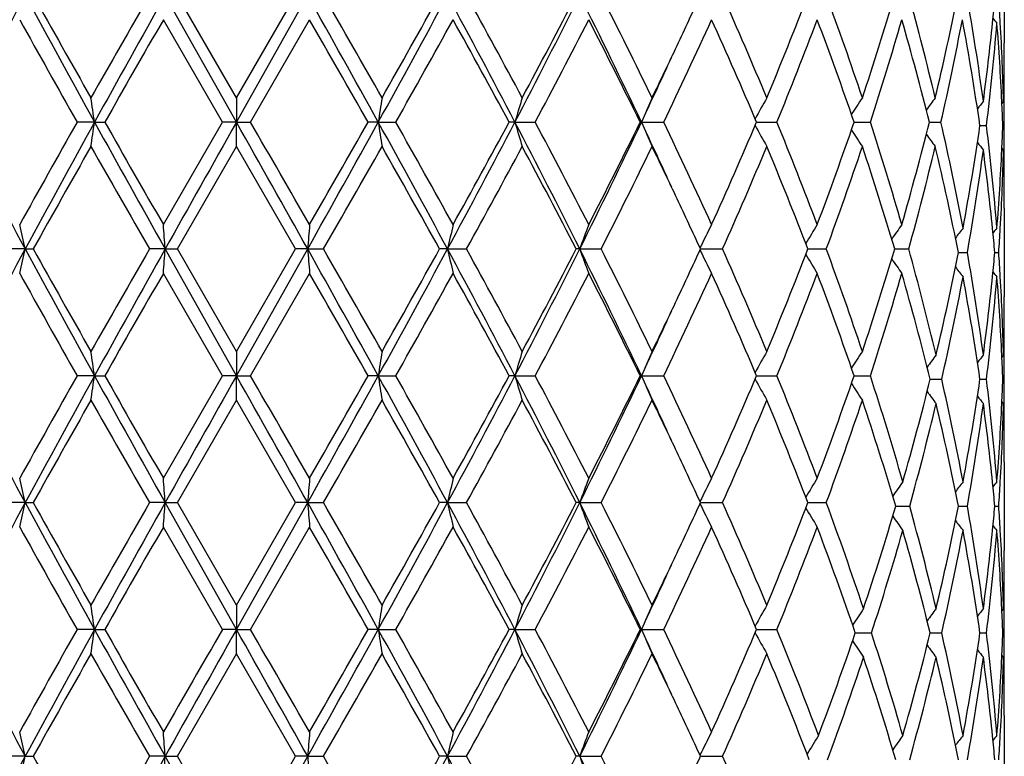
# Model space of a CAD drawing. Units: inches. Extents: x 9.01 to 12.41, y 5.76 to 12.26.
# Drawn here: x 9.24 to 9.64, y 7.5 to 7.8 of the extents above; entities that cross this region are included whole.
import ezdxf

# ---------------------------------------------------------------- set-up
doc = ezdxf.new("R2010")
doc.units = ezdxf.units.IN
doc.header["$LTSCALE"] = 1.21
doc.header["$MEASUREMENT"] = 0
doc.layers.get('0').update_dxf_attribs({"linetype": 'CONTINUOUS'})

msp = doc.modelspace()

# ---------------------------------------------------------------- linework, layer by layer
at = {"color": 7, "linetype": 'CONTINUOUS'}
for p, q in [((9.6429834901, 7.8276832778), (9.6429834901, 7.7914308336)), ((9.3287872129, 7.7590882844), (9.2996258621, 7.8109852693)), ((9.3288081572, 7.7690521034), (9.3046201329, 7.8109852912)), ((9.3287872129, 7.7590882844), (9.3579412899, 7.8109852693)), ((9.3288081572, 7.7690521034), (9.3529913128, 7.8109852914)), ((9.3230559488, 7.7590881971), (9.298886755, 7.8010201368)), ((9.3345600907, 7.7590881973), (9.3587221034, 7.8010201368)), ((9.3288081572, 7.7690521033), (9.3287872129, 7.7590882844)), ((9.6426836799, 7.7676236657), (9.6419854164, 7.7667711727)), ((9.2707206365, 7.7590882844), (9.2635870718, 7.7590881972)), ((9.2707206365, 7.7590882844), (9.2748893592, 7.7590881972)), ((9.298886755, 7.7171558027), (9.3230559488, 7.7590881971)), ((9.3287872129, 7.7590882844), (9.3230559488, 7.7590881972)), ((9.3287872129, 7.7590882844), (9.3345600906, 7.7590881972)), ((9.3288081572, 7.7491249252), (9.3287872129, 7.7590882844)), ((9.386824789, 7.7590882844), (9.3827026242, 7.7590881972)), ((9.386824789, 7.7590882844), (9.3939935213, 7.7590881972)), ((9.4427392194, 7.7590882844), (9.4403748924, 7.7590881972)), ((9.4427392194, 7.7590882844), (9.4510451402, 7.7590881972)), ((9.4945129678, 7.7590882844), (9.4939917894, 7.7590881972)), ((9.4945129678, 7.7590882844), (9.5036563778, 7.7590881972)), ((9.5416184676, 7.7590882721), (9.5499288854, 7.7590881972)), ((9.5815370633, 7.7590882561), (9.581652047, 7.7590882551)), ((9.581652047, 7.7590882551), (9.5881930318, 7.7590881972)), ((9.6123068043, 7.7590882401), (9.6170681479, 7.7590881972)), ((9.6330239598, 7.7576598532), (9.635689828, 7.7576598306)), ((9.6423807026, 7.7576598353), (9.6428821091, 7.7576598306)), ((9.3046203199, 7.7071908659), (9.3288081573, 7.7491249254)), ((9.3529911259, 7.7071908661), (9.3288081573, 7.7491249254)), ((9.6426836799, 7.7476965546), (9.6419854569, 7.7485489705)), ((9.6429834901, 7.7238892377), (9.6429834901, 7.6876375375)), ((9.2423337256, 7.7071907295), (9.2345910855, 7.707190866)), ((9.2423337256, 7.7071907295), (9.245640817, 7.707190866)), ((9.2996258869, 7.7071907295), (9.2931628974, 7.707190866)), ((9.2996258869, 7.7071907295), (9.3046203199, 7.707190866)), ((9.3287872099, 7.6552938268), (9.2996258869, 7.7071907295)), ((9.3288081573, 7.6652592292), (9.3046203199, 7.7071908659)), ((9.3287872099, 7.6552938268), (9.3579412637, 7.7071907295)), ((9.3288081573, 7.6652592292), (9.3529911259, 7.7071908661)), ((9.3579412637, 7.7071907295), (9.3529911258, 7.707190866)), ((9.3579412637, 7.7071907295), (9.3644428262, 7.707190866)), ((9.4151756868, 7.7071907295), (9.4119170144, 7.707190866)), ((9.4151756868, 7.7071907295), (9.4229497857, 7.707190866)), ((9.4692639909, 7.7071907295), (9.4678143654, 7.707190866)), ((9.4692639909, 7.7071907295), (9.4780301168, 7.707190866)), ((9.5186661084, 7.7071907356), (9.5276963793, 7.707190866)), ((9.5626376961, 7.7071907614), (9.5636368818, 7.7071907754)), ((9.5636368818, 7.7071907754), (9.5701564866, 7.707190866)), ((9.5981425506, 7.7071907862), (9.6038783687, 7.707190866)), ((9.6241809335, 7.7057624517), (9.6247731309, 7.7057624598)), ((9.6247731309, 7.7057624598), (9.6278984388, 7.7057625026)), ((9.6391088433, 7.7057624791), (9.6406997691, 7.7057625026)), ((9.3230551066, 7.6552936554), (9.298886755, 7.6972248865)), ((9.3345609327, 7.6552936554), (9.3587221034, 7.6972248865)), ((9.3288081572, 7.6652592291), (9.3287872099, 7.6552938268)), ((9.6426836799, 7.6638307806), (9.6419852834, 7.6629781209)), ((9.2707208541, 7.6552938268), (9.2635862473, 7.6552936554)), ((9.2707208541, 7.6552938268), (9.2748901894, 7.6552936554)), ((9.2988867549, 7.6133596305), (9.3230551066, 7.6552936554)), ((9.3287872099, 7.6552938268), (9.3230551066, 7.6552936554)), ((9.3288081572, 7.6453293892), (9.3287872099, 7.6552938268)), ((9.3287872099, 7.6552938268), (9.3345609327, 7.6552936554)), ((9.3868245654, 7.6552938268), (9.3827017947, 7.6552936554)), ((9.3868245654, 7.6552938268), (9.3939943449, 7.6552936554)), ((9.4427387834, 7.6552938268), (9.4403741055, 7.6552936554)), ((9.4427387834, 7.6552938268), (9.4510459156, 7.6552936554)), ((9.4945123349, 7.6552938268), (9.4939910735, 7.6552936554)), ((9.4945123349, 7.6552938268), (9.503657077, 7.6552936554)), ((9.5416178486, 7.6552938027), (9.5499294832, 7.6552936554)), ((9.5815365636, 7.6552937713), (9.5816515654, 7.6552937692)), ((9.5816515654, 7.6552937692), (9.5881935065, 7.6552936554)), ((9.6126604667, 7.6538653687), (9.6173950305, 7.6538652836)), ((9.6330237573, 7.6538653343), (9.6356900017, 7.6538652836)), ((9.6423806522, 7.6538652941), (9.6428821297, 7.6538652836)), ((9.3046194282, 7.6033960799), (9.3288081573, 7.6453293893)), ((9.3529920172, 7.6033960798), (9.3288081573, 7.6453293893)), ((9.6426836799, 7.6439011118), (9.6419853849, 7.6447535717)), ((9.6429834901, 7.6200956963), (9.6429834901, 7.5838416611)), ((9.2423333849, 7.6033959323), (9.2345919395, 7.6033960799)), ((9.2423333849, 7.6033959323), (9.2456399539, 7.6033960799)), ((9.2996257741, 7.6033959323), (9.2931637861, 7.6033960799)), ((9.2996257741, 7.6033959323), (9.3046194282, 7.6033960799)), ((9.3287872087, 7.5514989929), (9.2996257741, 7.6033959323)), ((9.3288081573, 7.5614645555), (9.3046194282, 7.6033960799)), ((9.3287872087, 7.5514989929), (9.3579413828, 7.6033959323)), ((9.3288081573, 7.5614645555), (9.3529920172, 7.6033960798)), ((9.3579413828, 7.6033959323), (9.3529920172, 7.6033960799)), ((9.3579413828, 7.6033959323), (9.364441938, 7.6033960799)), ((9.4151760336, 7.6033959323), (9.4119178763, 7.6033960799)), ((9.4151760336, 7.6033959323), (9.4229489331, 7.6033960799)), ((9.4692645529, 7.6033959323), (9.4678151667, 7.6033960799)), ((9.4692645529, 7.6033959323), (9.4780293306, 7.6033960799)), ((9.5186668202, 7.6033959388), (9.5276956878, 7.6033960799)), ((9.5626382893, 7.6033959666), (9.5636373125, 7.6033959818)), ((9.5636373125, 7.6033959818), (9.5701559147, 7.6033960799)), ((9.5985661365, 7.6019676206), (9.6042749782, 7.6019677082)), ((9.6241812358, 7.601967649), (9.6247733366, 7.6019676585)), ((9.6247733366, 7.6019676585), (9.6278981671, 7.6019677082)), ((9.6391089817, 7.6019676808), (9.6406996623, 7.6019677082)), ((9.3230547663, 7.5514989171), (9.298886755, 7.5934314199)), ((9.3345612729, 7.5514989169), (9.3587221035, 7.5934314199)), ((9.3288081572, 7.5614645554), (9.3287872087, 7.5514989929)), ((9.6426836799, 7.5600361873), (9.6419852638, 7.5591835396)), ((9.2707209384, 7.5514989929), (9.2635859141, 7.551498917)), ((9.2707209384, 7.5514989929), (9.2748905249, 7.551498917)), ((9.3287872087, 7.5514989929), (9.3230547663, 7.551498917)), ((9.3288081572, 7.5415338547), (9.3287872087, 7.5514989929)), ((9.3287872087, 7.5514989929), (9.334561273, 7.551498917)), ((9.3868244788, 7.5514989929), (9.3827014595, 7.551498917)), ((9.3868244788, 7.5514989929), (9.3939946777, 7.551498917)), ((9.4427386145, 7.5514989929), (9.4403737876, 7.551498917)), ((9.4427386145, 7.5514989929), (9.4510462289, 7.551498917)), ((9.4945120899, 7.5514989929), (9.4939907843, 7.551498917)), ((9.4945120899, 7.5514989929), (9.5036573595, 7.551498917)), ((9.5416175985, 7.5514989822), (9.5499297247, 7.551498917)), ((9.5820248415, 7.5500706138), (9.5886575542, 7.5500705571)), ((9.612660319, 7.5500705984), (9.6173951771, 7.5500705571)), ((9.6330236647, 7.5500705817), (9.6356900811, 7.5500705571)), ((9.6423806295, 7.5500705622), (9.6428821391, 7.5500705571)), ((9.3046190164, 7.4996015183), (9.3288081572, 7.5415338547)), ((9.3529924288, 7.499601518), (9.3288081572, 7.5415338547)), ((9.6426836799, 7.5401055654), (9.6419853132, 7.5409581163)), ((9.6429834901, 7.5163007957), (9.6429834901, 7.4800461433)), ((9.2423332278, 7.499601471), (9.2345923339, 7.4996015182)), ((9.2423332278, 7.499601471), (9.2456395552, 7.4996015182)), ((9.2996257221, 7.499601471), (9.2931641965, 7.4996015182)), ((9.2996257221, 7.499601471), (9.3046190163, 7.4996015182)), ((9.3287872074, 7.4477039974), (9.2996257221, 7.499601471)), ((9.3288081572, 7.4576697826), (9.3046190164, 7.4996015183)), ((9.3287872074, 7.4477039974), (9.3579414378, 7.499601471)), ((9.3288081572, 7.4576697826), (9.3529924288, 7.499601518)), ((9.3579414378, 7.499601471), (9.3529924289, 7.4996015182)), ((9.3579414378, 7.499601471), (9.3644415278, 7.4996015182)), ((9.4151761935, 7.499601471), (9.4119182744, 7.4996015182)), ((9.4151761935, 7.499601471), (9.4229485394, 7.4996015182)), ((9.469264812, 7.499601471), (9.4678155367, 7.4996015182)), ((9.469264812, 7.499601471), (9.4780289675, 7.4996015182)), ((9.5186671488, 7.4996014731), (9.5276953684, 7.4996015182))]:
    msp.add_line(p, q, dxfattribs=at)
for centre, radius, start, end in [((12.97189404, 5.793262309), 4.2403804834, 151.5862460302, 152.3805658264), ((14.8622923466, 10.8513185446), 6.3896449175, 208.412880312, 208.9433086948), ((14.9947443132, 11.0173053318), 6.5827563599, 209.1487494886, 209.567514394), ((17.3196697359, 3.2018108672), 9.2557710597, 150.1336555155, 150.4325417537), ((17.8907348178, 2.9919703123), 9.8503836598, 150.7106042306, 151.0561330113), ((1.0616038819, 3.1596354788), 9.5112706439, 28.9194284084, 29.2772129782), ((1.5993130501, 3.354559842), 8.9530422389, 29.542679953, 29.8516116596), ((3.9224118976, 10.77795281), 6.2428640279, 331.0811458651, 331.6238871277), ((3.7978279348, 10.9375286439), 6.4259840926, 330.457265957, 330.8861218389), ((5.7434555392, 5.8275979858), 4.1731707994, 27.5702089779, 28.3769997801), ((5.8884642083, 5.8637355842), 4.0353895048, 28.1740670492, 28.8516336301), ((6.465525368, 9.3134891765), 3.3585658324, 332.4309757753, 333.4252667473), ((6.4520740072, 9.3724981736), 3.3960290638, 331.8258420404, 332.6254417459), ((7.1301824134, 6.6408878052), 2.6154218172, 25.3116169245, 26.5759575285), ((7.2100825317, 6.6586617587), 2.5439015359, 25.8802120223, 26.9347109616), ((7.5510501945, 8.715426571), 2.1655317108, 334.7146602201, 335.3134864911), ((7.86395079, 7.0674186859), 1.8223446985, 22.6447864058, 24.0809804919), ((8.012495764, 8.4087164612), 1.6613919922, 337.3551969867, 338.9134784667), ((8.2488955596, 7.3226226035), 1.4086263646, 18.4770887418, 20.2852546005), ((8.3410196289, 8.1846948832), 1.3114941543, 341.5230519174, 343.4441705546), ((8.4876966914, 7.4996232803), 1.1587957699, 13.4447497164, 15.5865947543), ((8.543925119, 8.0250316543), 1.1009812481, 346.5556225018, 348.789496537), ((8.6292660244, 7.6330695099), 1.0141079796, 7.6246184679, 10.1043032703), ((8.6720227809, 7.8968715935), 0.9710192064, 354.2607129909, 354.8409589504), ((8.6866262619, 7.7433423785), 0.9563684294, 3.376884929, 3.9700725939), ((14.5257769323, 10.7339462554), 6.0448674589, 209.0251043754, 209.4806487732), ((18.4442290335, 2.5393632353), 10.550939235, 150.0865746471, 150.3489345362), ((0.5508165677, 2.7360305544), 10.1603798845, 29.6286742642, 29.9010718872), ((4.2463294748, 10.665980917), 5.9117231346, 330.5465251555, 331.0121827746), ((5.6773407253, 5.7288576729), 4.2757762013, 28.3477293804, 28.9881272934), ((6.5922249993, 9.2789511859), 3.237720819, 332.0031037963, 332.8402718496), ((7.1203769258, 6.5940336107), 2.6441255095, 26.1434463714, 27.1601058817), ((7.5382778605, 8.7012887402), 2.179553757, 334.3869862651, 335.6033111467), ((7.8145523434, 7.0260482004), 1.8761944905, 22.9984210541, 24.3969042768), ((8.0526129985, 8.3727770224), 1.6181992583, 337.7132731039, 339.3089265919), ((8.2187457033, 7.2920176218), 1.4406093189, 18.918166786, 20.6907895272), ((8.365936542, 8.156963331), 1.2853853698, 341.9686321965, 343.9237990952), ((8.4691987565, 7.4748601896), 1.1779138567, 13.963149487, 16.0750510969), ((8.5588502738, 8.0018809786), 1.0857133157, 347.0779559739, 349.3386593379), ((8.6193156791, 7.6115662561), 1.0241813451, 8.2008863171, 10.6600127802), ((10.0832880242, 8.1602986535), 0.5715353472, 218.8736089395, 219.1327329423), ((8.6596127572, 7.898141784), 0.9834940434, 352.3738598301, 354.2593849642), ((8.6656784698, 7.8775337266), 0.9773902936, 352.9551121869, 355.4260953883), ((8.6875451054, 7.7234830931), 0.9554471108, 2.6460530111, 4.5688900585), ((8.6934042005, 7.7437089656), 0.9495806669, 1.44311728, 3.3788938613), ((7.4111070138, 8.7816951987), 2.3203722898, 334.1246930075, 334.7110523966), ((8.6976204105, 7.7914315984), 0.9453630795, 358.7922744629, 359.999953644), ((7.3897032787, 8.7541319987), 2.3281614679, 334.6976697711, 335.4198543962), ((8.6979943721, 7.7715016374), 0.9449891179, 1.56261e-05, 0.5540474292), ((7.7923341444, 7.5427733974), 1.4941280903, 8.3243467647, 8.7106942277), ((10.8273448905, 7.5425038656), 1.4567110123, 171.0530226723, 171.4495367471), ((10.2308944663, 7.5279708109), 0.8213427906, 162.9311334961, 163.6568309017), ((10.0888320536, 7.5061675962), 0.6458978637, 155.9830858125, 156.9471523475), ((10.0539276993, 7.480415807), 0.584375225, 150.4012508768, 151.3650584303), ((10.0551890378, 7.453954705), 0.5660836794, 146.1771557598, 147.0002493549), ((10.0674448125, 7.4305125216), 0.5652920161, 143.2105909108, 143.8409672921), ((10.0794490915, 7.4119858232), 0.5696840743, 141.3712225353, 141.7643920047), ((8.693548627, 7.7237728537), 0.9494366133, 2.045416397, 2.6453111341), ((8.6963948891, 7.7914536712), 0.9465887938, 358.5574485863, 358.7925022107), ((8.6977554328, 7.7715037683), 0.9452280619, 359.1608082866, 359.7646856687), ((8.6980762977, 7.7715019921), 0.9449071924, 359.7647134676, 359.9999941205), ((13.158312081, 9.8240861823), 4.451531516, 207.6380733916, 208.3947223109), ((14.2734253874, 4.9256007072), 5.7556173695, 150.5081673086, 150.9866092899), ((14.480794225, 4.8755712891), 5.9547911012, 151.0376501635, 151.606818313), ((7.7919244419, 7.9754749764), 1.4945438721, 351.2889808785, 351.6752034245), ((18.9208005425, 13.0998705746), 11.0294151098, 208.9620875463, 209.270682263), ((19.2980378312, 13.4673803802), 11.5346480196, 209.6619838859, 209.9019708782), ((33.4763089, -5.8435876694), 27.7152592759, 150.6067598209, 150.7298248453), ((-12.6365803717, -4.6143482012), 25.2106981972, 29.2579613031, 29.3932441498), ((-10.1718665299, -3.5087060471), 22.5269586638, 29.8895825049, 30.0126732841), ((0.10460405, 12.8911113906), 10.6064736369, 330.741502926, 331.0623460423), ((-0.2393622248, 13.2339825704), 11.0706187883, 330.1103932639, 330.3603960488), ((4.2878512257, 4.9398987542), 5.8264363899, 28.3563852558, 28.9379222547), ((10.8278076291, 7.9757543742), 1.4571807507, 188.5509336411, 188.9473020239), ((4.4883499164, 4.9876002206), 5.6344019012, 28.9760906005, 29.4646717291), ((5.5627371633, 9.7865443286), 4.3777841389, 331.6420460266, 332.411134694), ((5.5348847346, 9.867184175), 4.4381214522, 331.0238445385, 331.6408217921), ((6.5844231438, 6.2654795611), 3.225032993, 26.5537808647, 27.5892496727), ((10.2311426511, 7.9902913755), 0.8216050392, 196.3440283606, 197.069463412), ((6.6731560609, 6.2815115239), 3.1464107429, 27.1473216612, 28.0087924571), ((7.0553963879, 8.9136660808), 2.6985810305, 333.4436549367, 334.6690442655), ((7.0609679139, 8.9539463688), 2.7105887237, 332.8526033677, 333.8443425028), ((7.4267038149, 6.7812310808), 2.2873651661, 24.5742302039, 25.3092463261), ((10.0890205634, 8.0121032124), 0.6461082224, 203.0539913896, 204.0177066503), ((7.5792443641, 6.8360044328), 2.1343489019, 24.3835639735, 25.6256623132), ((7.7817756585, 8.5065059988), 1.9119834803, 335.6164073359, 336.9887246074), ((10.0541049394, 8.0378725868), 0.5845843422, 208.6362460356, 209.5996596255), ((8.0770668317, 7.1550326205), 1.5919188954, 20.6776819998, 22.2996944903), ((8.1985392063, 8.2334297449), 1.4620817258, 339.3224176861, 341.0690220882), ((10.0553698063, 8.0643550394), 0.5663077283, 213.0010979798, 213.8238190337), ((8.3812775788, 7.3659228516), 1.2693399465, 16.0636581618, 18.0435619429), ((8.4565995393, 8.0466930835), 1.1909556382, 343.9366585118, 346.0254519008), ((8.5691412142, 7.5184489177), 1.0752014329, 10.5725616089, 12.9328268416), ((8.6203884212, 7.9035827216), 1.0230952259, 349.4196306089, 351.8000050972), ((8.6698759551, 7.6382135943), 0.9731720508, 4.5684944239, 7.0502088327), ((8.6935116687, 7.7915459479), 0.9494735173, 357.3548764638, 357.9547150309), ((8.6976393775, 7.7438150042), 0.9453441177, 0.2353724228, 0.8391425663), ((10.0676342188, 8.0878185622), 0.5655359606, 216.1603521068, 216.7904164496), ((14.6471113133, 4.696504153), 6.183859475, 150.4196725402, 150.8654567016), ((18.108908374, 12.7667042223), 10.1644499954, 209.580111623, 209.8522817962), ((0.8624452377, 12.5837314276), 9.8012555749, 330.162458455, 330.4446586429), ((4.130090394, 4.7674051418), 6.0448351965, 29.0996582893, 29.5555615966), ((5.7371052089, 9.736608752), 4.2076106284, 331.162916569, 331.8127587321), ((6.5544635132, 6.1996471734), 3.2802898002, 27.359775083, 28.1875998389), ((7.1455122363, 8.8915449438), 2.6159767286, 333.0804633757, 334.1059235494), ((7.4426466637, 6.7515798724), 2.2854056269, 25.2845500118, 25.8798182509), ((7.8283715159, 8.4661058669), 1.8610902638, 335.9345590813, 337.3408747588), ((8.0413561129, 7.1210589863), 1.6302909653, 21.0710847849, 22.6591222351), ((8.2271813005, 8.2031790569), 1.4316377461, 339.7297811448, 341.5089124769), ((8.3588395499, 7.3391168488), 1.2928070963, 16.5414642352, 18.4903901457), ((8.474363667, 8.0219968154), 1.1725639628, 344.4263660832, 346.54309893), ((8.5556753777, 7.4957222745), 1.0889538833, 11.1210559409, 13.4562510819), ((8.6227113704, 7.8832706704), 1.0207400219, 349.9852644758, 352.3674526284), ((10.07964461, 8.1035017587), 0.569941294, 218.2369110811, 218.6296507981), ((8.6598670678, 7.61721001), 0.9832377921, 5.7402162687, 7.6262832239), ((8.6877005365, 7.7918267397), 0.9552914165, 355.4309355902, 357.3541381127), ((8.6919318532, 7.7716722431), 0.9510540834, 356.6226137235, 358.5554435638), ((8.6965588962, 7.72386966), 0.9464247604, 1.2074452651, 1.4426131063), ((8.6980062865, 7.7438170131), 0.9449772035, 359.4460281331, 0.2353420057), ((8.6976095452, 7.7238886385), 0.9453739449, 3.63293e-05, 1.2076371047), ((7.5739631489, 6.8134813257), 2.1402305779, 24.6816627213, 25.2876544088), ((8.2265389735, 7.4848590555), 1.0398415032, 12.3459003574, 12.908592904), ((6.366363142, 7.4946339765), 2.9409540466, 4.1446525309, 4.3393258633), ((12.1362315221, 7.494503527), 2.7864193163, 175.4168238766, 175.6223590142), ((10.4147770588, 7.4844630956), 1.0241144965, 166.8669219424, 167.4387515689), ((10.1373782567, 7.4659628552), 0.7103291909, 159.2905623112, 160.1474872534), ((10.0641478845, 7.4417317926), 0.6070156316, 153.0164526954, 154.0216807242), ((10.0519703243, 7.4152009329), 0.5717686752, 148.1223786018, 149.0242910553), ((10.0607340066, 7.3897739311), 0.5643427955, 144.5415989564, 145.2739118431), ((10.0738539902, 7.3675951273), 0.5671766787, 142.1353039327, 142.6511010775), ((8.6719408075, 7.6184455312), 0.9711010206, 5.1587421907, 5.7389340252), ((10.0833613413, 7.3549494385), 0.5716371826, 140.8663657449, 141.1254369394), ((8.6858740808, 7.772021539), 0.9571219123, 356.0303886514, 356.6231039152), ((12.977936183, 5.6862755404), 4.2472136656, 151.5871546573, 152.3801932519), ((8.226708481, 7.9294664907), 1.0396639608, 347.0922823632, 347.6551123949), ((14.8687128791, 10.7510561805), 6.3969726639, 208.4133433829, 208.9431641208), ((15.013942794, 10.9244058984), 6.6048300707, 209.1501734414, 209.567526308), ((17.2812863747, 3.1197922976), 9.2116416732, 150.1322236751, 150.4325328099), ((17.9068233972, 2.8792393844), 9.8687873202, 150.7110506971, 151.0559341604), ((6.3669202891, 7.9196889741), 2.940394128, 355.6609745622, 355.8556999224), ((1.0461939149, 3.0472888792), 9.5288944398, 28.919632024, 29.2767538563), ((12.1359367686, 7.9198376408), 2.7861223474, 184.3772775005, 184.5828503267), ((1.6352326951, 3.271123013), 8.9117555647, 29.5426891743, 29.8530428579), ((3.9161004087, 10.6776264442), 6.2500653795, 331.0812953072, 331.6234112015), ((3.7795355153, 10.8441046419), 6.4470108879, 330.457254352, 330.8846987169), ((5.7375182629, 5.720672695), 4.1798825377, 27.5705863572, 28.3760783476), ((10.4146372381, 7.9298685061), 1.0239671795, 192.5602269565, 193.1321808442), ((5.8958353795, 5.7638902145), 4.0270278688, 28.1740744279, 28.8530273043), ((6.4616824211, 9.2116791214), 3.3628904562, 332.4313045579, 333.4243180284), ((6.4470568638, 9.271393426), 3.4017209662, 331.8258291136, 332.6240664374), ((7.1265666344, 6.5353556247), 2.6194328427, 25.3121696774, 26.5745676861), ((10.1372739115, 7.9483606466), 0.710211365, 199.8509737017, 200.7080990617), ((7.2130102063, 6.5562889973), 2.5406476155, 25.8802168982, 26.9360334355), ((7.5505855285, 8.6118868598), 2.1660601562, 334.7138950179, 335.3124964589), ((7.8654169109, 6.9642373937), 1.8207561322, 22.6447878651, 24.0821884413), ((8.0114257984, 8.3053704647), 1.6625515291, 337.3551807013, 338.9123240775), ((8.2497096653, 7.2191018392), 1.4077679872, 18.4770858139, 20.286293103), ((8.3404531815, 8.0810917258), 1.3120915278, 341.5230337157, 343.4432117455), ((8.4896168799, 7.3963221572), 1.1568137358, 13.3704438587, 15.5886134786), ((10.0640539241, 7.972581626), 0.6069013772, 205.9764152446, 206.9819127136), ((10.0518758506, 7.9990997263), 0.571646186, 210.9736225231, 211.875810496), ((10.0606366581, 8.0245143832), 0.5642099141, 214.7239341512, 215.4564949561), ((8.5559449297, 7.915768407), 1.0886827727, 346.6196014305, 348.8779802921), ((8.630109195, 7.5293952328), 1.0132565266, 7.6242969831, 10.0239513017), ((8.6721083359, 7.7930735109), 0.9709336346, 354.2603707895, 354.8407193682), ((8.6867096707, 7.6395513036), 0.9562850154, 3.3769256824, 3.970217855), ((10.0737597726, 8.0438324341), 0.5670430931, 217.347052577, 217.8628451785), ((14.5004721943, 10.6159250718), 6.0158384956, 209.0235654428, 209.4812983202), ((18.5227714347, 2.3907127995), 10.641387086, 150.0881296323, 150.3482540248), ((0.4779759307, 2.5906689073), 10.2442455336, 29.6293554068, 29.8995172685), ((4.2705232162, 10.5486010522), 5.8839768949, 330.5458769312, 331.0137204629), ((5.6644952123, 5.618075472), 4.2903985064, 28.3484072724, 28.9866092478), ((6.5994314284, 9.1713648647), 3.2295784702, 332.002492335, 332.8417535686), ((7.1155144563, 6.4878187885), 2.6495562994, 26.1441055937, 27.1586605632), ((7.541458175, 8.5959933345), 2.1760377794, 334.3864297101, 335.6046952802), ((7.8121864687, 6.92122764), 1.8787726168, 22.9990415723, 24.3955782666), ((8.0542519618, 8.2683255721), 1.6164341555, 337.7127945504, 339.3101594332), ((8.2174647177, 7.1877694313), 1.4419677171, 18.9187225979, 20.6896420894), ((8.3668297429, 8.0528869757), 1.2844492561, 341.9682592987, 343.9248148456), ((8.4700567677, 7.3713041842), 1.1770231479, 13.8903284788, 16.0754254186), ((8.5612986717, 7.8947098279), 1.0832107891, 347.1533026954, 349.4185510018), ((8.6195828776, 7.5078091559), 1.0239113369, 8.2009467213, 10.5793612448), ((8.6595148745, 7.7943626376), 0.9835928836, 352.3738233012, 354.259018344), ((8.6658841897, 7.7737156676), 0.9771834155, 352.955002233, 355.4264625219), ((10.0832595769, 8.0564677709), 0.5714908368, 218.8725961995, 219.1317672956), ((8.6874002128, 7.6196797928), 0.9555921787, 2.6462749205, 4.5686750003), ((8.693502583, 7.6399189337), 0.9494822437, 1.4430946875, 3.3789255148), ((8.6976530854, 7.6876383843), 0.9453304046, 358.792054576, 359.9999486709), ((7.4076470839, 8.6795766524), 2.324216048, 334.1247790998, 334.7102059719), ((7.3856545667, 8.6522231356), 2.3326270884, 334.6982943287, 335.4191516204), ((8.6979595583, 7.6677054309), 0.9450239317, 1.81142e-05, 0.5541627757), ((8.6963309133, 7.6876621792), 0.9466527845, 358.5574617882, 358.7923017117), ((8.6980834528, 7.6677058166), 0.9449000373, 359.7649104079, 359.999994727), ((7.7928842546, 7.4390649966), 1.4935715322, 8.3241342957, 8.7106870322), ((10.8268102865, 7.4387953522), 1.4561697931, 171.0530302502, 171.4497546124), ((10.2306010634, 7.4242682268), 0.8210358093, 162.9311469839, 163.6572303071), ((10.0886100747, 7.4024738463), 0.6456547583, 155.9831031901, 156.9476839766), ((10.0537379485, 7.3767309617), 0.5841568777, 150.4012714203, 151.3655957735), ((10.0550158899, 7.3502781168), 0.5658751066, 146.1771787757, 147.0007103548), ((10.0674731714, 7.3251241207), 0.5651423134, 143.1780830026, 143.8059754745), ((10.0792834866, 7.3083266938), 0.5694712027, 141.3713340471, 141.7644889279), ((8.6934873611, 7.6199734859), 0.949497962, 2.0455752789, 2.6455304349), ((8.6978192139, 7.6677072976), 0.94516428, 359.1608682711, 359.7648863546), ((13.1525659722, 9.7171621922), 4.4449889413, 207.6366979486, 208.3944597914), ((14.2890453912, 4.8132652883), 5.7734188179, 150.510707127, 150.9876840178), ((14.4709747014, 4.7771102806), 5.9436167947, 151.0367958527, 151.6070395321), ((7.7925687814, 7.871591807), 1.4938936931, 351.2885603988, 351.6749931811), ((18.9094517197, 12.9896586375), 11.0163778364, 208.9614667758, 209.2704274053), ((19.2390323637, 13.3293982077), 11.4664550642, 209.6594529072, 209.9008721544), ((33.4085829914, -5.9092893664), 27.6375556459, 150.6066545179, 150.730066268), ((-12.577291003, -4.6848074022), 25.1426800682, 29.2577203475, 29.3933699844), ((-10.4070884177, -3.7472004578), 22.798017262, 29.8884855516, 30.0101153272), ((0.1156868288, 12.7810537712), 10.5937439056, 330.7417580782, 331.062987433), ((-0.1849848722, 13.0986878882), 11.0077776563, 330.1114910636, 330.3629262894), ((4.2974332098, 4.8413007467), 5.8155362113, 28.3561646901, 28.9387973163), ((10.8271789137, 7.8718709606), 1.4565460184, 188.5511493002, 188.9477336798), ((4.4733849383, 4.8756381381), 5.6514495244, 28.9750160955, 29.4621337567), ((5.5684030622, 9.6796687792), 4.3713351769, 331.6423086672, 332.4125310948), ((5.5433830689, 9.7585866305), 4.4283609246, 331.0249231136, 331.6432738845), ((6.589468995, 6.1642182911), 3.2193873234, 26.5535878688, 27.5908860406), ((10.2308029418, 7.8864033536), 0.8212531468, 196.3444253002, 197.0702520025), ((6.6683848447, 6.1753323412), 3.1517436645, 27.146294156, 28.0063270133), ((7.0591395824, 8.8079868216), 2.6943907631, 333.4439185063, 334.6712089908), ((7.0639902699, 8.8485454366), 2.7071671021, 332.8536389149, 333.8466556019), ((7.4239702009, 6.6760974142), 2.2904083355, 24.5761143266, 25.3103045683), ((10.0887684475, 7.9082082326), 0.6458374595, 203.0545224666, 204.0187519055), ((7.5770212822, 6.7312394537), 2.1367736552, 24.3826149449, 25.6233354242), ((7.7831523932, 8.4020505651), 1.910457376, 335.6173694474, 336.9908203218), ((8.0758465246, 7.0508005497), 1.5932145127, 20.6768518292, 22.2975918791), ((8.1992177127, 8.1293543312), 1.4613483248, 339.3232671858, 341.0708017343), ((8.3824422174, 7.2625174546), 1.2681125009, 15.9941100468, 18.0431363709), ((10.0538899822, 7.9339691119), 0.5843441225, 208.6369558725, 209.6008678803), ((10.0551726939, 7.9604429077), 0.5660790748, 213.0019857536, 213.825120521), ((8.4724946812, 7.9357675893), 1.1744983747, 343.9948923207, 346.1123191308), ((8.569467851, 7.4147275929), 1.0748666004, 10.5718319855, 12.8548120862), ((8.6201654896, 7.7998126738), 1.0233191721, 349.4204822619, 351.8004260857), ((8.6695891731, 7.5343969568), 0.9734595483, 4.5683481495, 7.0494261783), ((8.6932481324, 7.687760783), 0.9497371704, 357.3549917436, 357.9547167012), ((8.6975530164, 7.6400213091), 0.9454304777, 0.2352460234, 0.8390142649), ((10.0676430595, 7.9827647022), 0.5653723629, 216.1969232407, 216.8243293557), ((10.0794581883, 7.9995760306), 0.569714327, 218.2381947666, 218.6311192674), ((14.6082656229, 4.6143952037), 6.1393713281, 150.4167247676, 150.8657371092), ((18.2143827159, 12.7233903303), 10.2860336535, 209.5830777443, 209.8520296142), ((0.7644756872, 12.5360790391), 9.9141707011, 330.1627094203, 330.4416943258), ((4.1672355731, 4.6843180584), 6.0023086355, 29.0993769458, 29.5585081503), ((5.7193612725, 9.642564033), 4.2278561353, 331.1631449244, 331.8098718034), ((6.5654713958, 6.1015666637), 3.2678878437, 27.3594862598, 28.1904476614), ((7.1388236309, 8.7911357504), 2.6234726662, 333.0806619938, 334.1031850483), ((7.4436800272, 6.6481995816), 2.2842946506, 25.2861050944, 25.8817608008), ((7.8251663101, 8.3637365159), 1.8645975063, 335.9347188541, 337.3383764333), ((8.0439329347, 7.0182654348), 1.6275270292, 21.0708007756, 22.6615185935), ((8.2254932569, 8.1000045517), 1.4334356063, 339.7298912684, 341.5067702766), ((8.3622034844, 7.236367417), 1.2892850534, 16.4732842955, 18.4937122938), ((8.4761397469, 7.914892588), 1.1707310027, 344.4969208553, 346.616248481), ((8.557343616, 7.3922679193), 1.0872516034, 11.120406142, 13.3818481454), ((8.6222792381, 7.779551569), 1.0211784653, 349.9852959916, 352.3664275698), ((8.6602767046, 7.5134558701), 0.9828262974, 5.7401652568, 7.6270658972), ((8.6876291318, 7.6880316696), 0.9553626855, 355.4312082598, 357.3543144125), ((8.6919360513, 7.6678804441), 0.9510499785, 356.6223342822, 358.5552177314), ((8.6966322499, 7.6200744338), 0.9463514246, 1.2076048874, 1.442711799), ((8.6978331084, 7.6400228629), 0.9451503817, 359.4461082724, 0.23522155), ((8.6977720374, 7.6200952008), 0.9452114525, 2.98663e-05, 1.2078024275), ((7.57974239, 6.7123564459), 2.1338650745, 24.6813133408, 25.288997943), ((8.226107498, 7.3809702815), 1.0402827612, 12.3458794918, 12.9082553692), ((6.3651100186, 7.3907487399), 2.9422103167, 4.1446455546, 4.3392089041), ((12.1374131424, 7.3906186508), 2.7876042463, 175.4169471638, 175.6223665729), ((10.4152009766, 7.3805743117), 1.0245483694, 166.8672647676, 167.4387729657), ((10.1376596958, 7.3620670845), 0.7106276661, 159.2910752471, 160.1475205799), ((10.0643764541, 7.3378267073), 0.6072687363, 153.0170804294, 154.0217461342), ((10.0521759272, 7.3112850939), 0.5720064656, 148.123075918, 149.0244863916), ((10.0610891757, 7.2841048256), 0.5645560787, 144.501606916, 145.2309889818), ((10.0740397923, 7.2636626646), 0.5674069911, 142.1359585529, 142.6512896941), ((8.672207025, 7.5146777003), 0.9708335953, 5.1585692852, 5.738839415), ((10.0835464937, 7.2510110886), 0.5718705066, 140.8670274991, 141.1259553094), ((8.6856860326, 7.6682403645), 0.9573103456, 356.0303541529, 356.6228692743), ((12.9788710716, 5.5820213238), 4.2482548408, 151.5877065891, 152.3805480421), ((8.226422709, 7.8257319945), 1.0399556846, 347.0926325382, 347.6552290436), ((14.8633597526, 10.6443770731), 6.390892248, 208.4134343914, 208.943761331), ((14.997742244, 10.8116249918), 6.5863049966, 209.1505464704, 209.569076046), ((17.3117431857, 2.9984306474), 9.2468006479, 150.1318114547, 150.4309808498), ((17.9146896269, 2.7710994686), 9.8777737522, 150.7113910246, 151.0559603542), ((6.3660911731, 7.8159521759), 2.941225155, 355.6610957916, 355.8557401203), ((1.0389283367, 2.9394867016), 9.5371917971, 28.9195969402, 29.2764076667), ((12.1367269485, 7.8161012585), 2.786914562, 184.3772352369, 184.582722162), ((1.6067409643, 3.1509021113), 8.9446423594, 29.5442403458, 29.8534551419), ((3.9212373419, 10.571069062), 6.2442330316, 331.0806895019, 331.6233139584), ((3.794977734, 10.7317577533), 6.42935948, 330.4557054095, 330.8843261893), ((5.7366277524, 5.6164429482), 4.1808730688, 27.5702223456, 28.3755206241), ((10.4149189563, 7.8261342291), 1.0242549782, 192.5601085519, 193.131824842), ((5.8901795711, 5.656945914), 4.0335006649, 28.1755808545, 28.8534485422), ((6.4634549544, 9.1070195063), 3.3609188022, 332.4303867726, 333.4239890276), ((6.4514412267, 9.1653514082), 3.3967949884, 331.8243275379, 332.6237270896), ((7.1264508695, 6.4315418514), 2.6195453694, 25.3114638668, 26.5738006424), ((10.1374599508, 7.8446304509), 0.7104077581, 199.8507946078, 200.7075666296), ((7.2108570861, 6.4513795314), 2.5430713938, 25.881640129, 26.9364559613), ((7.5538174467, 8.5066069149), 2.1625039797, 334.7129707041, 335.3124922067), ((10.0642029455, 7.8688562919), 0.6070650901, 205.9761740863, 206.9812618491), ((7.8644011684, 6.8599745178), 1.8218738368, 22.6460782177, 24.0826022968), ((8.0124654198, 8.2011822345), 1.6614405272, 337.3539028248, 338.9120915834), ((8.2516128077, 7.1159628657), 1.4057549799, 18.4149536238, 20.2881233573), ((10.0520044674, 7.8953777718), 0.5717931708, 210.9732561417, 211.8750898035), ((8.3617450923, 7.9677463481), 1.2897752042, 341.5721953105, 343.5248924717), ((8.4904785295, 7.2927239835), 1.1559300197, 13.3708481893, 15.5172252834), ((8.5563825425, 7.8118874955), 1.0882370637, 346.6186908374, 348.8779878124), ((8.6300481022, 7.4255838459), 1.0133193075, 7.6247798235, 10.0242765811), ((8.6723602445, 7.6892547033), 0.9706807256, 354.2603685859, 354.8407946541), ((8.686601686, 7.5357471317), 0.9563932838, 3.3771813321, 3.9703308417), ((10.0609170166, 7.919682763), 0.5643307347, 214.7667712667, 215.4964171825), ((10.0738631048, 7.9401088865), 0.5671676172, 217.3464048081, 217.8620184963), ((14.49616023, 10.5095852558), 6.0108326177, 209.0222829323, 209.4804060411), ((18.5379627585, 2.2784596301), 10.6587734062, 150.0894337282, 150.3491388505), ((0.4638631996, 2.4790297712), 10.260390789, 29.6284713704, 29.8982133534), ((4.2746358736, 10.4423788829), 5.8792024581, 330.5467690888, 331.0150017887), ((5.6618786207, 5.5129418712), 4.2933367624, 28.3475533217, 28.9853313791), ((6.6005712882, 9.0669087925), 3.2282618355, 332.0033619169, 332.8429828828), ((7.1144598117, 6.3835478496), 2.6507126109, 26.1433036437, 27.1574377912), ((7.5419106433, 8.4919470944), 2.175521306, 334.3872542282, 335.6058362441), ((7.811630535, 6.8172227561), 1.8793662373, 22.9983198617, 24.3944478621), ((8.0544471445, 8.1644280619), 1.6162148014, 337.7135447815, 339.3111652987), ((8.2196519196, 7.0847899281), 1.4396339946, 18.8561763648, 20.6900910922), ((8.370266495, 7.9451594888), 1.280848171, 342.0336228777, 343.9950244321), ((8.4709440714, 7.2677466226), 1.1761047026, 13.8894914589, 16.0039507332), ((8.5613289265, 7.7908993972), 1.0831779428, 347.1537584812, 349.4191365999), ((8.6194167307, 7.4039946171), 1.0240785192, 8.2007186164, 10.5788107571), ((8.6597259837, 7.6905481482), 0.9833810013, 352.3733399353, 354.259003276), ((8.6658532262, 7.6699200058), 0.9772141094, 352.9552798866, 355.4267326643), ((10.0833570671, 7.9527428477), 0.5716097494, 218.8718494703, 219.1309334284), ((8.6873089908, 7.5158825894), 0.9556834045, 2.6461784052, 4.5684597112), ((8.6935756744, 7.5361246608), 0.9494091674, 1.4431864394, 3.3792305301), ((7.4085185536, 8.5754184943), 2.3232733175, 334.1234652094, 334.7091945403), ((8.6977579234, 7.5838424656), 0.9452255666, 358.7919860108, 359.9999512281), ((7.3850811672, 8.5487474627), 2.333281665, 334.6972240266, 335.4179649226), ((8.697865811, 7.5639105885), 0.945117679, 1.8266e-05, 0.5540994975), ((8.6964314434, 7.5838663878), 0.9465522561, 358.5573810866, 358.7922310561), ((8.6979999996, 7.5639109719), 0.9449834905, 359.7649460442, 359.9999950233), ((7.7930858482, 7.3352914925), 1.4933690579, 8.3244438409, 8.7110555431), ((10.8266142201, 7.3350218185), 1.4559728247, 171.0526520946, 171.4494368746), ((10.2304977244, 7.3204949296), 0.8209307476, 162.9304562203, 163.6566465626), ((10.0885359847, 7.2987008945), 0.6455782417, 155.9821878386, 156.9469046717), ((10.053680167, 7.2729567255), 0.5840965418, 150.4002150616, 151.3646550712), ((10.0550995511, 7.244722113), 0.5657345131, 146.1270329799, 146.9483656021), ((10.0674247253, 7.2213514349), 0.5650904025, 143.1769171818, 143.8047324502), ((10.0792393086, 7.204552331), 0.5694240613, 141.3701492638, 141.7633396886), ((8.6933668896, 7.5161747518), 0.9496184769, 2.0455575289, 2.6454441725), ((8.6977648735, 7.5639122999), 0.94521862, 359.160932954, 359.7649240156), ((13.1609228949, 9.6178044027), 4.4544504306, 207.6373978353, 208.3935439403), ((14.2529326353, 4.7297330339), 5.7320104155, 150.5093147053, 150.9897354446), ((14.4732265015, 4.672039157), 5.946204931, 151.0365426585, 151.606536098), ((7.7929608561, 7.7677348449), 1.4934968378, 351.2886116556, 351.6751741803), ((18.9406372908, 12.9032462781), 11.0520804045, 208.9620268821, 209.2699874132), ((19.3858401364, 13.309536792), 11.635561964, 209.6608798678, 209.898789467), ((30.1772094599, -4.4954028119), 24.083679313, 149.986093176, 150.1012380372), ((33.332027776, -5.9701880699), 27.5498017916, 150.6062399291, 150.7300441565), ((-12.5166899848, -4.7546706439), 25.0732264565, 29.257755591, 29.393780302), ((-9.8533045906, -3.5317730895), 22.1588157347, 29.8863999615, 30.0115378116), ((0.086350042, 12.6935979539), 10.62732358, 330.7422111299, 331.0624233513), ((-0.3202276233, 13.0721571326), 11.163534383, 330.1135735122, 330.3614996541), ((4.2951188452, 4.7361974757), 5.8181946419, 28.3566815227, 28.9390458752), ((10.8267961019, 7.7680138019), 1.4561582806, 188.5509634357, 188.9476811785), ((4.5079837877, 4.7912316213), 5.6117891941, 28.9729666227, 29.4635250026), ((5.5602301571, 9.5802049677), 4.3805844193, 331.6432376757, 332.4118274957), ((5.5216325822, 9.6666549076), 4.4531356929, 331.0269620119, 331.6418702971), ((6.5868945158, 6.0590735751), 3.2222940808, 26.5545983323, 27.590958319), ((10.2305926989, 7.7825418239), 0.8210327935, 196.3440845133, 197.0701562331), ((6.6790554322, 6.0771301329), 3.1396968465, 27.1443260111, 28.0076557002), ((7.0547211356, 8.7063266041), 2.6992974478, 333.4453281709, 334.6703758508), ((7.0559306159, 8.7487794937), 2.7161771231, 332.8555873017, 333.8453066125), ((7.4195633818, 6.5702487636), 2.2952699522, 24.576920286, 25.3096246254), ((10.0886090686, 7.8043401134), 0.6456623362, 203.0540686268, 204.0186252823), ((7.5817798863, 6.6296763152), 2.1315182221, 24.3807857688, 25.6245615404), ((7.7792579294, 8.299955084), 1.9147059785, 335.6191670787, 336.9895664029), ((10.0537500521, 7.8300923794), 0.5841823469, 208.6364698613, 209.6007225771), ((8.0812256598, 6.9491374883), 1.5874290286, 20.6183311427, 22.3000665478), ((8.222432854, 8.0143520586), 1.436679394, 339.3688142783, 341.1456871404), ((8.3850353463, 7.1595064746), 1.2654037782, 15.9923451817, 17.9777590593), ((8.4714432096, 7.8322486036), 1.1755851387, 343.9961003236, 346.1115712469), ((8.5701133526, 7.311070736), 1.0742067465, 10.570915687, 12.8553009374), ((8.6196283488, 7.6961041714), 1.0238630277, 349.4212534977, 351.7999365471), ((8.6698304312, 7.4306287513), 0.9732169379, 4.5679183315, 7.0496191755), ((8.6932398477, 7.5839685612), 0.9497455163, 357.3548152829, 357.9545834879), ((8.6976356995, 7.5362278664), 0.9453477941, 0.2351398514, 0.8390098328), ((10.0551793509, 7.8554864991), 0.5658380334, 213.0530288331, 213.8740844093), ((10.0675089512, 7.8788676435), 0.5652041695, 216.1965938755, 216.8242402843), ((10.0793250347, 7.8956729204), 0.5695431573, 218.2379510986, 218.6310288713), ((14.6235133232, 4.5019018225), 6.1569253471, 150.4163862183, 150.8641122998), ((18.1703273422, 12.5946532498), 10.2354080361, 209.583409658, 209.85368821), ((0.805458616, 12.409106954), 9.8670883298, 330.1610507706, 330.4413631711), ((4.1526814746, 4.5722276425), 6.0190605182, 29.1009999683, 29.5588471231), ((5.726964369, 9.5347199503), 4.2192423514, 331.1615163501, 331.8095545079), ((6.5612857616, 5.9955060891), 3.2726470009, 27.3610403633, 28.1907812913), ((7.1417855048, 8.6859171579), 2.6201866945, 333.0791011098, 334.1028910161), ((7.4386048187, 6.54195481), 2.2899299292, 25.2871995342, 25.8814646556), ((7.8266513451, 8.2593300524), 1.8629917378, 335.9332740764, 337.3381179918), ((8.0463335438, 6.9154165438), 1.6249470261, 21.0161533287, 22.6633296244), ((8.2304486292, 7.9916162861), 1.4281849146, 339.7874548628, 341.5701681284), ((8.3633396629, 7.1328978106), 1.2881035838, 16.4737514446, 18.4290241286), ((8.4765155641, 7.8110133291), 1.170346015, 344.4959958638, 346.6159766623), ((8.5572271272, 7.2884383061), 1.0873728138, 11.1210329652, 13.3821738645), ((8.6225083091, 7.6757278879), 1.0209476871, 349.9846683384, 352.3662848076), ((8.660102576, 7.4096362079), 0.9830020862, 5.7405916427, 7.6271120166), ((8.6873857125, 7.5842507363), 0.9556064364, 355.4315416509, 357.3541136884), ((8.6921191117, 7.5640793058), 0.9508668353, 356.6220654732, 358.5552764519), ((8.6965756244, 7.5162776103), 0.9464080643, 1.2077225169, 1.4427027755), ((8.6978741498, 7.536229208), 0.9451093403, 5.0351e-06, 0.2351178482), ((8.697819049, 7.5163001444), 0.945164441, 3.94843e-05, 1.207945523), ((8.697772843, 7.5362295402), 0.9452106471, 359.4460436548, 359.999984895), ((7.5815386815, 6.6093435084), 2.1319067998, 24.6823809104, 25.2905229408), ((8.2257533109, 7.2771067166), 1.0406433794, 12.3454285411, 12.9075943231), ((6.3640741991, 7.2868872324), 2.9432482212, 4.1444900393, 4.3389798899), ((12.1383930875, 7.2867571922), 2.7885863916, 175.4171889069, 175.6225307999), ((10.4155492359, 7.2767106884), 1.0249031783, 166.8679364737, 167.4392313195), ((10.1378876699, 7.258199513), 0.7108666763, 159.2920796593, 160.1482110452), ((10.0645551722, 7.2339555996), 0.6074626634, 153.018307239, 154.022624793), ((10.0523718422, 7.2056081839), 0.5719558662, 148.06637416, 148.9655622295), ((10.0612453412, 7.1802154229), 0.5647381482, 144.5029936682, 145.2320161783), ((10.074182659, 7.1597746157), 0.5675770113, 142.1373797277, 142.6525493775), ((8.6726372813, 7.4109195853), 0.9704018739, 5.1587097691, 5.7392241238), ((10.0836642621, 7.147138858), 0.5720107218, 140.8684568493, 141.1273199112), ((8.6855589938, 7.56445783), 0.9574378591, 356.0301621845, 356.6225842067), ((12.9758278059, 5.4798903097), 4.2447867956, 151.5879107952, 152.3814042807), ((8.225918947, 7.7220531457), 1.0404723628, 347.0926667948, 347.654938742), ((14.9705535432, 10.6925736059), 6.5551285968, 209.1498397736, 209.5703632155), ((17.3654142706, 2.8639436534), 9.3086274551, 150.1325049925, 150.4296897158), ((17.9106299011, 2.6696386702), 9.8730913916, 150.711677202, 151.0564122574), ((6.3646382613, 7.7122681508), 2.9426821969, 355.6611075686, 355.8556398031), ((12.1381063833, 7.7124175583), 2.7882983721, 184.3773412622, 184.5827096137), ((1.5565388052, 3.0184200931), 9.0024625461, 29.5455306519, 29.8527619083), ((3.9289882789, 10.4630356504), 6.2353989423, 331.0803372992, 331.6237359447), ((3.8208916566, 10.6134403237), 6.3996539553, 330.4544187449, 330.885032473), ((5.7396393692, 5.5142918358), 4.1774424346, 27.5693548986, 28.3753188236), ((10.4154150774, 7.7224556737), 1.0247642756, 192.5604036757, 193.1317899224), ((5.8800940775, 5.5476484331), 4.0449893183, 28.1768350527, 28.8527827175), ((6.4586962647, 9.0577540858), 3.3886041694, 331.8230814587, 332.6244193967), ((7.1286052858, 6.3288304281), 2.6171342826, 25.3101866649, 26.573692012), ((10.1377917087, 7.740961509), 0.7107621821, 199.8512374371, 200.7075140607), ((7.2069364427, 6.3456239163), 2.5474547223, 25.8828265813, 26.935835261), ((7.5577435023, 8.4009717473), 2.1581683034, 334.7126495909, 335.3133608334), ((7.8665084015, 6.7570887837), 1.81957888, 22.5964885486, 24.0835555212)]:
    msp.add_arc(centre, radius, start, end, dxfattribs=at)

doc.saveas('drawing.dxf')
